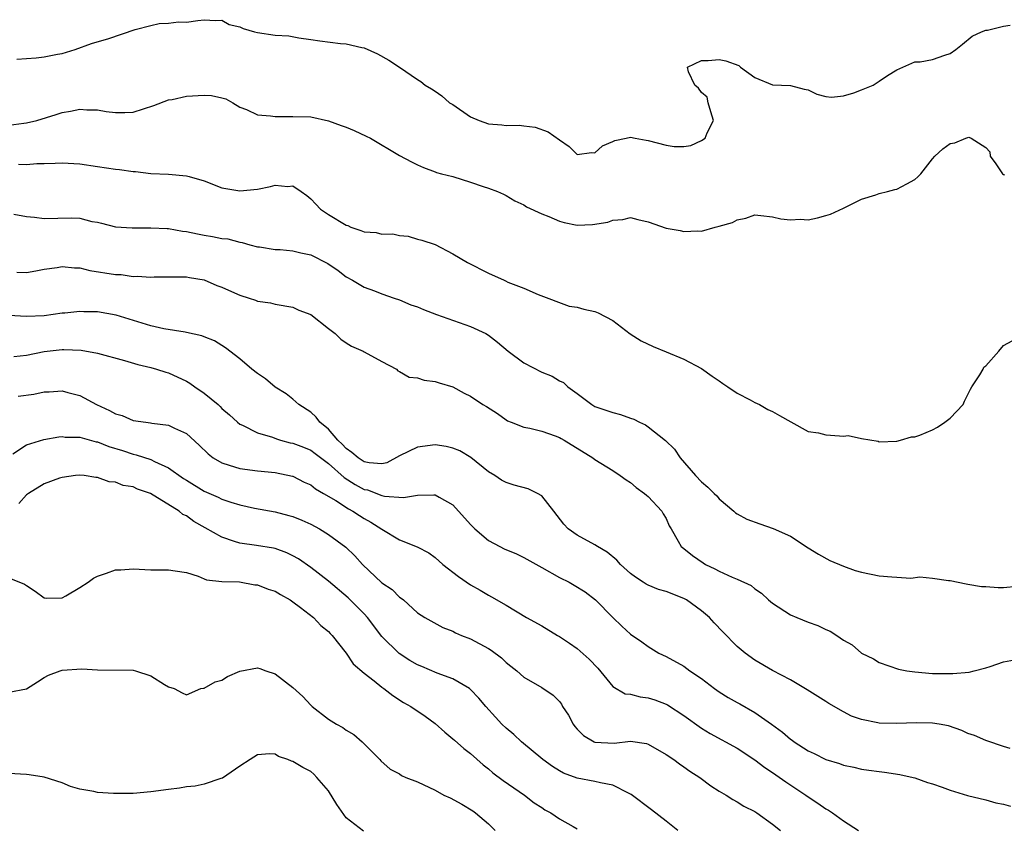
# Model space of a CAD drawing. Units: inches. Extents: x 2550000 to 2553000, y 1524000 to 1527000.
# Drawn here: x 2551880 to 2551991, y 1524641 to 1524732 of the extents above; entities that cross this region are included whole.
import ezdxf

# ---------------------------------------------------------------- set-up
doc = ezdxf.new("R2010")
doc.units = ezdxf.units.IN
doc.header["$MEASUREMENT"] = 0
doc.layers.add('LD25501524_2ft', color=53, linetype='Continuous')

msp = doc.modelspace()

# ---------------------------------------------------------------- linework, layer by layer
at = {"layer": 'LD25501524_2ft'}
for points, elevation in [([(2551879.92, 1524727.92), (2551882.08, 1524728.08), (2551883, 1524728.18), (2551884.48, 1524728.47), (2551885, 1524728.56), (2551886.49, 1524729), (2551888.33, 1524729.67), (2551890.25, 1524730.25), (2551893.24, 1524731.24), (2551895, 1524731.71), (2551895.93, 1524731.93), (2551897, 1524731.98), (2551898.11, 1524732.11), (2551899, 1524732.07), (2551900.28, 1524732.28), (2551901, 1524732.36), (2551902.26, 1524732.26), (2551903, 1524732.3), (2551903.82, 1524731.82), (2551905, 1524731.57), (2551905.38, 1524731.38), (2551906.65, 1524731), (2551907, 1524730.91), (2551909, 1524730.63), (2551910.53, 1524730.53), (2551911.67, 1524730.33), (2551913, 1524730.14), (2551914.03, 1524729.97), (2551916.33, 1524729.67), (2551917, 1524729.64), (2551918.76, 1524729.24), (2551919, 1524729.2), (2551920.5, 1524728.5), (2551921.79, 1524727.79), (2551923, 1524727), (2551925, 1524725.63), (2551925.4, 1524725.4), (2551925.87, 1524725), (2551926.58, 1524724.58), (2551927, 1524724.29), (2551927.77, 1524723.77), (2551928.63, 1524723), (2551929, 1524722.79), (2551931, 1524721.43), (2551931.96, 1524721), (2551933, 1524720.63), (2551934.52, 1524720.52), (2551935, 1524720.44), (2551936.47, 1524720.47), (2551937, 1524720.39), (2551938.25, 1524720.25), (2551939.74, 1524719.74), (2551941, 1524718.82), (2551942.09, 1524718.09), (2551943, 1524717.19), (2551944.62, 1524717.38), (2551945, 1524717.37), (2551945.85, 1524718.15), (2551947, 1524718.63), (2551947.25, 1524718.75), (2551948.5, 1524719), (2551949, 1524719.12), (2551949.53, 1524719), (2551950.77, 1524718.77), (2551951, 1524718.76), (2551953, 1524718.23), (2551953.93, 1524718.07), (2551955, 1524718.08), (2551955.81, 1524718.19), (2551957, 1524718.76), (2551957.39, 1524719), (2551957.62, 1524719.62), (2551958.34, 1524721), (2551958.03, 1524721.97), (2551957.75, 1524723), (2551957.62, 1524723.62), (2551957, 1524724.15), (2551956.66, 1524724.66), (2551956.26, 1524725), (2551955.52, 1524726.48), (2551955.42, 1524727), (2551957, 1524727.75), (2551957.75, 1524727.75), (2551959, 1524727.89), (2551959.73, 1524727.73), (2551961.19, 1524727.19), (2551961.37, 1524727), (2551963, 1524725.86), (2551965, 1524725.04), (2551967, 1524724.93), (2551968.55, 1524724.55), (2551969, 1524724.46), (2551969.98, 1524723.98), (2551971, 1524723.71), (2551971.64, 1524723.64), (2551973, 1524723.8), (2551974.13, 1524724.13), (2551975, 1524724.46), (2551976.34, 1524725), (2551977, 1524725.42), (2551977.94, 1524726.06), (2551979, 1524726.73), (2551979.65, 1524727), (2551981, 1524727.61), (2551981.63, 1524727.63), (2551983, 1524727.87), (2551984.38, 1524728.38), (2551985, 1524728.55), (2551985.63, 1524729), (2551986.39, 1524729.61), (2551987.48, 1524730.52), (2551988.53, 1524731), (2551989, 1524731.18), (2551989.19, 1524731.19), (2551991, 1524731.63), (2551991.76, 1524731.76)], 8816), ([(2551879, 1524720.46), (2551880.7, 1524720.7), (2551881, 1524720.73), (2551882.16, 1524721), (2551884.32, 1524721.68), (2551885, 1524721.91), (2551885.95, 1524722.06), (2551887, 1524722.27), (2551887.79, 1524722.21), (2551889, 1524722.21), (2551889.98, 1524722.02), (2551891, 1524721.91), (2551892.08, 1524721.92), (2551893, 1524721.96), (2551895.32, 1524722.68), (2551897, 1524723.33), (2551897.38, 1524723.38), (2551899, 1524723.75), (2551901, 1524723.87), (2551901.83, 1524723.83), (2551903, 1524723.56), (2551903.43, 1524723.43), (2551904.21, 1524723), (2551905, 1524722.52), (2551905.75, 1524722.25), (2551907, 1524721.65), (2551908.46, 1524721.54), (2551909, 1524721.44), (2551910.53, 1524721.47), (2551911, 1524721.47), (2551913, 1524721.4), (2551915, 1524720.96), (2551916.44, 1524720.44), (2551917, 1524720.24), (2551917.88, 1524719.88), (2551919.25, 1524719.25), (2551919.74, 1524719), (2551923, 1524717.06), (2551924.34, 1524716.34), (2551925, 1524716), (2551925.71, 1524715.71), (2551927, 1524715.23), (2551927.16, 1524715.16), (2551927.72, 1524715), (2551929, 1524714.68), (2551931, 1524714.06), (2551932.43, 1524713.57), (2551933, 1524713.39), (2551934.03, 1524713), (2551934.7, 1524712.7), (2551935, 1524712.55), (2551935.97, 1524711.97), (2551937, 1524711.51), (2551937.29, 1524711.29), (2551939, 1524710.49), (2551939.8, 1524710.2), (2551941, 1524709.66), (2551941.53, 1524709.53), (2551943, 1524709.23), (2551944.73, 1524709.27), (2551946.45, 1524709.55), (2551947, 1524709.78), (2551948.15, 1524709.85), (2551949, 1524710.07), (2551949.84, 1524709.84), (2551951, 1524709.57), (2551953, 1524708.89), (2551954.6, 1524708.6), (2551955, 1524708.48), (2551956.58, 1524708.58), (2551957, 1524708.53), (2551958.54, 1524709), (2551959, 1524709.1), (2551960.49, 1524709.52), (2551961, 1524709.83), (2551962, 1524710), (2551963, 1524710.37), (2551963.69, 1524710.31), (2551965, 1524710.16), (2551965.91, 1524709.91), (2551967, 1524709.8), (2551968.12, 1524709.88), (2551969, 1524709.82), (2551970.05, 1524710.05), (2551971, 1524710.29), (2551971.53, 1524710.47), (2551973, 1524711.12), (2551975, 1524712.15), (2551976.63, 1524712.63), (2551977, 1524712.77), (2551977.93, 1524713), (2551978.76, 1524713.24), (2551979, 1524713.27), (2551980.12, 1524713.88), (2551981, 1524714.34), (2551981.35, 1524714.65), (2551981.69, 1524715), (2551983, 1524716.68), (2551983.27, 1524717), (2551984.18, 1524717.83), (2551985, 1524718.4), (2551985.53, 1524718.47), (2551986.74, 1524719), (2551987.11, 1524719.11), (2551987.37, 1524719), (2551989, 1524717.95), (2551989.46, 1524717.46), (2551989.51, 1524717), (2551990.14, 1524716.14), (2551990.88, 1524715), (2551991, 1524714.91), (2551991.12, 1524714.88)], 8814), ([(2551880.09, 1524716.09), (2551881, 1524716.06), (2551882.15, 1524716.15), (2551883, 1524716.16), (2551884.21, 1524716.21), (2551885, 1524716.22), (2551887, 1524716.11), (2551889, 1524715.84), (2551891, 1524715.53), (2551891.48, 1524715.48), (2551893, 1524715.26), (2551893.25, 1524715.25), (2551895, 1524715.05), (2551897, 1524714.96), (2551899, 1524714.78), (2551899.32, 1524714.68), (2551901, 1524714.21), (2551903, 1524713.43), (2551905, 1524713.07), (2551907, 1524713.28), (2551908.45, 1524713.55), (2551909, 1524713.73), (2551910.42, 1524713.58), (2551911, 1524713.65), (2551911.93, 1524713), (2551912.54, 1524712.54), (2551913, 1524712.16), (2551913.58, 1524711.58), (2551914.1, 1524711), (2551915, 1524710.41), (2551917, 1524709.21), (2551917.16, 1524709.16), (2551917.51, 1524709), (2551918.62, 1524708.62), (2551919, 1524708.46), (2551920.37, 1524708.37), (2551921, 1524708.19), (2551922.23, 1524708.23), (2551923, 1524708.03), (2551923.97, 1524707.97), (2551925, 1524707.63), (2551925.51, 1524707.51), (2551927, 1524707.03), (2551929, 1524706), (2551930.64, 1524705), (2551933, 1524703.81), (2551934.78, 1524703), (2551934.94, 1524702.94), (2551935.2, 1524702.8), (2551937, 1524702.1), (2551938.59, 1524701.41), (2551942.09, 1524700.09), (2551943, 1524699.97), (2551943.76, 1524699.76), (2551945, 1524699.48), (2551945.35, 1524699.35), (2551947, 1524698.47), (2551948.97, 1524696.97), (2551950.2, 1524696.2), (2551951.56, 1524695.56), (2551953, 1524694.96), (2551955, 1524694.1), (2551957, 1524693.06), (2551958.19, 1524692.19), (2551959, 1524691.69), (2551959.38, 1524691.38), (2551959.97, 1524691), (2551961, 1524690.27), (2551962.46, 1524689.54), (2551963, 1524689.24), (2551963.54, 1524689), (2551964.46, 1524688.46), (2551965, 1524688.22), (2551965.76, 1524687.76), (2551967.04, 1524687.04), (2551969, 1524685.96), (2551970.18, 1524685.82), (2551971, 1524685.61), (2551972.53, 1524685.47), (2551973, 1524685.46), (2551973.51, 1524685.51), (2551975, 1524685.18), (2551976.87, 1524684.87), (2551977, 1524684.8), (2551979, 1524684.86), (2551979.4, 1524685), (2551980.63, 1524685.37), (2551981, 1524685.37), (2551981.57, 1524685.57), (2551983, 1524686.17), (2551983.56, 1524686.44), (2551984.4, 1524687), (2551985, 1524687.47), (2551986.45, 1524689), (2551986.6, 1524689.4), (2551987, 1524690.15), (2551987.28, 1524690.72), (2551987.45, 1524691), (2551988.34, 1524692.34), (2551988.69, 1524693), (2551988.78, 1524693.22), (2551989, 1524693.38), (2551990.48, 1524695), (2551991, 1524695.66), (2551992.46, 1524696.46)], 8812), ([(2551879.56, 1524710.44), (2551881, 1524710.2), (2551881.89, 1524710.11), (2551883, 1524709.95), (2551886.05, 1524710.05), (2551887, 1524709.99), (2551888.36, 1524709.64), (2551889, 1524709.54), (2551889.45, 1524709.45), (2551891, 1524709.01), (2551892.9, 1524708.9), (2551895, 1524708.93), (2551896.83, 1524708.83), (2551897, 1524708.83), (2551898.55, 1524708.55), (2551899, 1524708.51), (2551900.23, 1524708.23), (2551901, 1524708.09), (2551901.95, 1524707.95), (2551903, 1524707.7), (2551903.66, 1524707.66), (2551905, 1524707.29), (2551905.27, 1524707.27), (2551906.15, 1524707), (2551907, 1524706.77), (2551907.24, 1524706.76), (2551909, 1524706.48), (2551909.54, 1524706.46), (2551911, 1524706.33), (2551911.89, 1524706.11), (2551913, 1524705.86), (2551914.91, 1524704.91), (2551916.09, 1524704.09), (2551917, 1524703.39), (2551917.71, 1524703), (2551919, 1524702.23), (2551920.18, 1524701.82), (2551921, 1524701.49), (2551922.38, 1524701), (2551923, 1524700.81), (2551924.25, 1524700.25), (2551925, 1524700), (2551925.7, 1524699.7), (2551927.16, 1524699.16), (2551931, 1524697.81), (2551932.71, 1524697), (2551933, 1524696.82), (2551934.02, 1524696.02), (2551935.21, 1524695), (2551937, 1524693.72), (2551939, 1524692.66), (2551940.19, 1524692.19), (2551941, 1524691.68), (2551941.47, 1524691.47), (2551941.96, 1524691), (2551943, 1524690.25), (2551944.64, 1524689), (2551944.87, 1524688.87), (2551945, 1524688.8), (2551947, 1524688.09), (2551947.89, 1524687.89), (2551949, 1524687.46), (2551949.36, 1524687.36), (2551950.02, 1524687), (2551950.7, 1524686.71), (2551951, 1524686.5), (2551952.95, 1524684.95), (2551953.96, 1524683.96), (2551954.61, 1524683), (2551956.32, 1524681), (2551957, 1524680.3), (2551957.71, 1524679.71), (2551958.43, 1524679), (2551958.71, 1524678.71), (2551959, 1524678.38), (2551960.63, 1524677), (2551960.82, 1524676.82), (2551961, 1524676.68), (2551962.1, 1524676.1), (2551963.55, 1524675.55), (2551965.05, 1524675.05), (2551967, 1524674.17), (2551969, 1524672.87), (2551970.15, 1524672.15), (2551971.45, 1524671.45), (2551973, 1524670.78), (2551974.31, 1524670.31), (2551975, 1524670.12), (2551977, 1524669.72), (2551978.42, 1524669.58), (2551979, 1524669.56), (2551980.55, 1524669.46), (2551981.58, 1524669.58), (2551983, 1524669.44), (2551984.8, 1524669.2), (2551985, 1524669.2), (2551986.8, 1524668.8), (2551987, 1524668.78), (2551988.51, 1524668.51), (2551989, 1524668.5), (2551990.39, 1524668.39), (2551991, 1524668.39), (2551992.54, 1524668.54)], 8810), ([(2551879.92, 1524703.92), (2551881, 1524703.87), (2551882.05, 1524704.05), (2551883, 1524704.24), (2551884.46, 1524704.46), (2551885, 1524704.56), (2551886.4, 1524704.4), (2551887, 1524704.39), (2551888.11, 1524704.11), (2551891, 1524703.65), (2551891.64, 1524703.64), (2551893, 1524703.44), (2551893.47, 1524703.47), (2551895, 1524703.35), (2551895.38, 1524703.38), (2551897, 1524703.41), (2551899, 1524703.4), (2551899.33, 1524703.33), (2551901, 1524703.05), (2551902.41, 1524702.41), (2551903, 1524702.21), (2551904.42, 1524701.58), (2551905, 1524701.31), (2551906.05, 1524701), (2551906.77, 1524700.77), (2551907, 1524700.66), (2551908.46, 1524700.46), (2551909, 1524700.3), (2551911, 1524699.98), (2551911.65, 1524699.65), (2551913, 1524699.15), (2551915, 1524697.56), (2551915.73, 1524697), (2551916.37, 1524696.37), (2551917, 1524695.95), (2551917.59, 1524695.59), (2551918.91, 1524695), (2551919, 1524694.93), (2551921, 1524693.85), (2551922.66, 1524693), (2551922.8, 1524692.8), (2551923, 1524692.74), (2551924.07, 1524692.07), (2551925, 1524692), (2551925.76, 1524691.76), (2551927, 1524691.6), (2551927.44, 1524691.44), (2551929, 1524691), (2551930.27, 1524690.27), (2551931, 1524689.93), (2551932.37, 1524689), (2551932.78, 1524688.78), (2551934.01, 1524688.01), (2551935, 1524687.27), (2551935.17, 1524687.17), (2551935.58, 1524687), (2551937, 1524686.46), (2551937.65, 1524686.35), (2551939, 1524686.01), (2551940.51, 1524685.49), (2551941, 1524685.29), (2551941.18, 1524685.18), (2551941.53, 1524685), (2551944.76, 1524683), (2551945, 1524682.81), (2551947, 1524681.56), (2551947.84, 1524681), (2551948.51, 1524680.51), (2551949, 1524680.21), (2551949.64, 1524679.64), (2551950.58, 1524679), (2551950.8, 1524678.8), (2551951, 1524678.63), (2551952.54, 1524677), (2551952.69, 1524676.69), (2551953, 1524676.16), (2551953.35, 1524675.35), (2551953.57, 1524675), (2551954.38, 1524673.62), (2551954.69, 1524673), (2551955, 1524672.77), (2551955.98, 1524671.98), (2551957.17, 1524671.17), (2551957.44, 1524671), (2551958.51, 1524670.51), (2551959, 1524670.23), (2551960.45, 1524669.55), (2551961, 1524669.33), (2551962.6, 1524668.6), (2551963, 1524668.23), (2551963.75, 1524667.75), (2551964.52, 1524667), (2551965, 1524666.61), (2551967, 1524665.32), (2551967.71, 1524665), (2551969, 1524664.5), (2551970.1, 1524664.1), (2551971, 1524663.65), (2551971.47, 1524663.47), (2551972.22, 1524663), (2551973, 1524662.45), (2551973.94, 1524661.94), (2551975, 1524660.98), (2551976.37, 1524660.37), (2551977, 1524659.94), (2551979.19, 1524659.19), (2551980.13, 1524659), (2551981, 1524658.89), (2551983, 1524658.72), (2551985.31, 1524658.69), (2551987.14, 1524658.86), (2551987.71, 1524659), (2551989, 1524659.35), (2551989.51, 1524659.51), (2551991, 1524660), (2551992.25, 1524660.25)], 8808), ([(2551991.74, 1524650.26), (2551991, 1524650.48), (2551989.12, 1524651.12), (2551989, 1524651.15), (2551987.72, 1524651.72), (2551987, 1524651.96), (2551986.29, 1524652.29), (2551984.8, 1524652.8), (2551983.76, 1524653), (2551983, 1524653.12), (2551981.16, 1524653.16), (2551979, 1524653.08), (2551977, 1524653.12), (2551976.84, 1524653.16), (2551975, 1524653.52), (2551973.9, 1524653.9), (2551973, 1524654.38), (2551971.33, 1524655.33), (2551971, 1524655.56), (2551968.88, 1524656.88), (2551967, 1524657.98), (2551965, 1524659.03), (2551963, 1524660.22), (2551961.92, 1524661), (2551961, 1524661.76), (2551959.39, 1524663.39), (2551958.42, 1524664.42), (2551957.91, 1524665), (2551957, 1524665.77), (2551955.3, 1524667), (2551955, 1524667.16), (2551953, 1524667.93), (2551952.17, 1524668.17), (2551951, 1524668.65), (2551950.76, 1524668.76), (2551950.42, 1524669), (2551949.55, 1524669.55), (2551949, 1524669.98), (2551947.87, 1524671), (2551947.47, 1524671.47), (2551946.37, 1524672.37), (2551945.29, 1524673), (2551945, 1524673.2), (2551943, 1524674.29), (2551941.98, 1524675), (2551941.51, 1524675.51), (2551940.37, 1524677), (2551939, 1524678.72), (2551938.54, 1524679), (2551937.49, 1524679.49), (2551935.91, 1524679.91), (2551935, 1524680.21), (2551934.48, 1524680.48), (2551933.72, 1524681), (2551933, 1524681.42), (2551931.04, 1524683.04), (2551929.78, 1524683.78), (2551929, 1524684.08), (2551928.26, 1524684.26), (2551927, 1524684.48), (2551925, 1524684.22), (2551923, 1524683.21), (2551921.55, 1524682.45), (2551921, 1524682.33), (2551919.57, 1524682.43), (2551919, 1524682.55), (2551918.32, 1524683), (2551917.61, 1524683.61), (2551917, 1524684.05), (2551916.54, 1524684.54), (2551916.06, 1524685), (2551915, 1524686.23), (2551914.04, 1524687), (2551913.6, 1524687.6), (2551913, 1524688.13), (2551911.67, 1524689), (2551911, 1524689.61), (2551910.22, 1524690.22), (2551909, 1524690.98), (2551907.9, 1524691.9), (2551907, 1524692.49), (2551906.35, 1524693), (2551905, 1524694.14), (2551903.4, 1524695.4), (2551902.17, 1524696.17), (2551901, 1524696.63), (2551900.75, 1524696.75), (2551899, 1524697.13), (2551898.86, 1524697.14), (2551896.45, 1524697.55), (2551895, 1524697.88), (2551891.09, 1524699.09), (2551889, 1524699.43), (2551887.44, 1524699.44), (2551887, 1524699.47), (2551885.3, 1524699.3), (2551885, 1524699.28), (2551883, 1524699.01), (2551881, 1524698.92), (2551879, 1524699.03)], 8806), ([(2551879.58, 1524694.42), (2551881, 1524694.55), (2551883, 1524694.97), (2551885, 1524695.2), (2551885.21, 1524695.21), (2551887.14, 1524695.14), (2551889, 1524694.79), (2551892.03, 1524693.97), (2551893.52, 1524693.52), (2551895, 1524693.18), (2551895.65, 1524693), (2551896.67, 1524692.66), (2551897, 1524692.57), (2551899, 1524691.64), (2551899.4, 1524691.4), (2551899.96, 1524691), (2551901, 1524690.29), (2551902.56, 1524689), (2551902.79, 1524688.79), (2551903, 1524688.57), (2551903.84, 1524687.84), (2551904.76, 1524687), (2551905, 1524686.81), (2551905.31, 1524686.69), (2551907, 1524685.83), (2551908.69, 1524685.31), (2551909.14, 1524685.14), (2551909.59, 1524685), (2551910.7, 1524684.7), (2551911, 1524684.64), (2551912.19, 1524684.19), (2551913, 1524683.86), (2551913.5, 1524683.5), (2551915, 1524682.36), (2551916.77, 1524680.77), (2551918, 1524680), (2551919, 1524679.45), (2551919.38, 1524679.38), (2551921, 1524678.77), (2551921.3, 1524678.7), (2551923.45, 1524678.55), (2551925, 1524678.81), (2551926.85, 1524678.85), (2551927, 1524678.83), (2551927.44, 1524678.56), (2551929, 1524677.7), (2551931, 1524675.48), (2551931.48, 1524675), (2551933, 1524673.68), (2551934.28, 1524673), (2551934.76, 1524672.76), (2551936.17, 1524672.17), (2551937, 1524671.78), (2551939, 1524670.63), (2551941, 1524669.53), (2551942.08, 1524669), (2551942.67, 1524668.67), (2551943.9, 1524667.9), (2551945.07, 1524667), (2551947, 1524665.01), (2551948.03, 1524664.03), (2551949, 1524663.14), (2551950.27, 1524662.27), (2551951, 1524661.73), (2551952.19, 1524661), (2551953, 1524660.62), (2551955, 1524659.52), (2551955.68, 1524659), (2551957, 1524658.14), (2551958.47, 1524657), (2551959, 1524656.63), (2551960.01, 1524656.01), (2551961, 1524655.45), (2551961.3, 1524655.3), (2551963, 1524654.32), (2551964.89, 1524653), (2551966.11, 1524652.11), (2551967, 1524651.32), (2551967.19, 1524651.19), (2551967.44, 1524651), (2551969, 1524649.99), (2551969.68, 1524649.68), (2551971, 1524649.01), (2551972.55, 1524648.55), (2551973, 1524648.38), (2551974.14, 1524648.14), (2551975, 1524647.93), (2551975.83, 1524647.83), (2551977, 1524647.65), (2551977.6, 1524647.6), (2551979.34, 1524647.34), (2551980.82, 1524647), (2551981, 1524646.96), (2551982.44, 1524646.44), (2551983, 1524646.28), (2551984.1, 1524645.9), (2551985, 1524645.55), (2551986.96, 1524644.96), (2551989, 1524644.46), (2551990.15, 1524644.15), (2551991, 1524643.98), (2551991.77, 1524643.77)], 8804), ([(2551880.04, 1524689.96), (2551881.81, 1524690.19), (2551883, 1524690.42), (2551883.56, 1524690.44), (2551885, 1524690.54), (2551885.64, 1524690.36), (2551887, 1524690.03), (2551888.88, 1524689), (2551890.35, 1524688.35), (2551891, 1524687.96), (2551891.76, 1524687.76), (2551893, 1524687.22), (2551894.42, 1524687), (2551894.94, 1524686.94), (2551895.09, 1524686.91), (2551897, 1524686.68), (2551897.67, 1524686.33), (2551899, 1524685.75), (2551900.43, 1524684.43), (2551901.44, 1524683.44), (2551902.01, 1524683), (2551903, 1524682.42), (2551903.81, 1524682.19), (2551905, 1524681.79), (2551907, 1524681.55), (2551909, 1524681.36), (2551910.95, 1524680.95), (2551911, 1524680.94), (2551912.27, 1524680.27), (2551913, 1524679.96), (2551913.52, 1524679.52), (2551914.44, 1524679), (2551915.81, 1524678.19), (2551917.25, 1524677.25), (2551917.74, 1524677), (2551918.49, 1524676.49), (2551919, 1524676.18), (2551919.76, 1524675.76), (2551921, 1524674.96), (2551923, 1524673.75), (2551924.98, 1524672.98), (2551926.28, 1524672.28), (2551927, 1524671.78), (2551927.87, 1524671), (2551929.64, 1524669.64), (2551931, 1524668.69), (2551932.09, 1524668.09), (2551933, 1524667.52), (2551933.35, 1524667.35), (2551935, 1524666.42), (2551937.3, 1524665), (2551939, 1524664.06), (2551940.77, 1524663), (2551941, 1524662.88), (2551942.13, 1524662.13), (2551943, 1524661.52), (2551944.33, 1524660.33), (2551945.31, 1524659.3), (2551947, 1524657.25), (2551948.41, 1524656.41), (2551949, 1524656.36), (2551950.08, 1524656.08), (2551951, 1524655.95), (2551951.73, 1524655.73), (2551953, 1524655.25), (2551953.17, 1524655.17), (2551955, 1524653.97), (2551957, 1524652.53), (2551957.96, 1524651.96), (2551961, 1524650.3), (2551963, 1524648.98), (2551964.12, 1524648.12), (2551965, 1524647.55), (2551966.49, 1524646.49), (2551968.75, 1524645), (2551969, 1524644.81), (2551970.09, 1524644.09), (2551971, 1524643.44), (2551971.29, 1524643.29), (2551971.73, 1524643), (2551973, 1524642.09), (2551974.69, 1524641)], 8802), ([(2551879.44, 1524683.44), (2551881, 1524684.46), (2551882.95, 1524685.05), (2551884.63, 1524685.37), (2551885, 1524685.4), (2551885.34, 1524685.34), (2551887, 1524685.33), (2551888.82, 1524684.82), (2551889, 1524684.79), (2551890.28, 1524684.28), (2551891.81, 1524683.81), (2551893, 1524683.41), (2551893.35, 1524683.35), (2551895, 1524682.8), (2551895.42, 1524682.58), (2551897, 1524681.88), (2551898.69, 1524680.69), (2551899, 1524680.48), (2551901, 1524679.26), (2551902.56, 1524678.56), (2551903, 1524678.35), (2551903.99, 1524678.01), (2551905, 1524677.71), (2551906.67, 1524677.33), (2551909, 1524676.9), (2551910.52, 1524676.52), (2551911, 1524676.38), (2551911.99, 1524675.99), (2551913, 1524675.53), (2551913.99, 1524675), (2551915, 1524674.36), (2551916.94, 1524672.94), (2551917.96, 1524671.96), (2551918.82, 1524671), (2551921, 1524668.93), (2551922.15, 1524668.15), (2551923, 1524667.3), (2551923.19, 1524667.19), (2551923.44, 1524667), (2551925, 1524665.55), (2551925.85, 1524665), (2551927.87, 1524663.87), (2551929, 1524663.46), (2551929.28, 1524663.28), (2551929.97, 1524663), (2551931, 1524662.61), (2551933, 1524661.52), (2551933.32, 1524661.32), (2551934.46, 1524660.46), (2551935, 1524659.93), (2551935.53, 1524659.53), (2551936.2, 1524659), (2551937, 1524658.28), (2551939, 1524657.11), (2551940.28, 1524656.28), (2551941, 1524655.54), (2551941.24, 1524655.24), (2551941.35, 1524655), (2551942.01, 1524654.01), (2551942.55, 1524653), (2551942.73, 1524652.73), (2551943, 1524652.44), (2551943.72, 1524651.72), (2551944.9, 1524651), (2551945, 1524650.95), (2551947.15, 1524650.85), (2551949, 1524651.09), (2551950.82, 1524650.82), (2551951, 1524650.76), (2551953, 1524649.59), (2551953.88, 1524649), (2551954.51, 1524648.51), (2551955, 1524648.2), (2551955.69, 1524647.69), (2551956.82, 1524647), (2551958.04, 1524646.04), (2551959, 1524645.45), (2551959.76, 1524645), (2551960.51, 1524644.51), (2551961, 1524644.26), (2551961.76, 1524643.76), (2551963, 1524643.15), (2551963.23, 1524643), (2551965, 1524641.74), (2551965.88, 1524641)], 8800), ([(2551954.32, 1524641), (2551953, 1524642.06), (2551951.36, 1524643.36), (2551949.08, 1524645.08), (2551948.78, 1524645.22), (2551947, 1524646.11), (2551945.63, 1524646.37), (2551945, 1524646.55), (2551943, 1524646.91), (2551941.47, 1524647.47), (2551941, 1524647.74), (2551940.23, 1524648.23), (2551939.14, 1524649), (2551936.74, 1524651), (2551935.85, 1524651.85), (2551935, 1524652.53), (2551934.52, 1524653), (2551933.79, 1524653.79), (2551932.7, 1524655), (2551931.92, 1524655.92), (2551931, 1524656.9), (2551930.88, 1524657), (2551929, 1524658.12), (2551927.24, 1524658.76), (2551925.5, 1524659.5), (2551925, 1524659.69), (2551924.16, 1524660.16), (2551922.95, 1524660.95), (2551921, 1524662.87), (2551919.38, 1524665), (2551919, 1524665.43), (2551917.21, 1524667.21), (2551915, 1524669.09), (2551913, 1524670.64), (2551911.62, 1524671.62), (2551911, 1524671.97), (2551910.3, 1524672.3), (2551909, 1524672.77), (2551908.81, 1524672.81), (2551906.89, 1524673.11), (2551905, 1524673.37), (2551904.41, 1524673.59), (2551903, 1524674.05), (2551901.12, 1524675.12), (2551899.83, 1524675.83), (2551899, 1524676.45), (2551898.61, 1524676.61), (2551898.17, 1524677), (2551894.96, 1524679), (2551893.48, 1524679.48), (2551893, 1524679.72), (2551891.89, 1524679.89), (2551891, 1524680.25), (2551890.31, 1524680.31), (2551889, 1524680.78), (2551888.8, 1524680.8), (2551887.49, 1524681), (2551887, 1524681.05), (2551886.51, 1524681), (2551885, 1524680.79), (2551884.72, 1524680.72), (2551883, 1524680.09), (2551881.21, 1524679), (2551881.1, 1524678.9), (2551881, 1524678.85), (2551880.14, 1524677.86)], 8798), ([(2551879, 1524669.5), (2551880.77, 1524668.77), (2551881, 1524668.6), (2551881.98, 1524667.98), (2551883, 1524667.24), (2551883.19, 1524667.19), (2551885, 1524667.22), (2551885.44, 1524667.44), (2551887, 1524668.38), (2551887.93, 1524669), (2551888.55, 1524669.45), (2551889, 1524669.66), (2551890.01, 1524670.01), (2551891, 1524670.38), (2551891.6, 1524670.4), (2551893, 1524670.49), (2551895, 1524670.4), (2551897, 1524670.39), (2551897.74, 1524670.26), (2551899, 1524670.08), (2551900.34, 1524669.66), (2551901, 1524669.38), (2551901.25, 1524669.25), (2551903, 1524669.07), (2551904.98, 1524669.02), (2551906.71, 1524668.71), (2551907, 1524668.71), (2551908.22, 1524668.22), (2551909, 1524667.97), (2551909.59, 1524667.59), (2551910.7, 1524667), (2551911, 1524666.79), (2551911.86, 1524666.14), (2551913.3, 1524665), (2551914.12, 1524664.12), (2551915, 1524663.44), (2551915.2, 1524663.2), (2551915.42, 1524663), (2551917, 1524661), (2551917.78, 1524659.78), (2551919, 1524658.74), (2551920.13, 1524657.87), (2551921, 1524657.17), (2551921.24, 1524657), (2551922.23, 1524656.22), (2551923.45, 1524655.45), (2551924.27, 1524655), (2551925.88, 1524653.88), (2551927, 1524653.06), (2551928.08, 1524652.08), (2551929, 1524651.36), (2551929.18, 1524651.18), (2551930.25, 1524650.25), (2551931, 1524649.69), (2551932.41, 1524648.41), (2551933, 1524647.96), (2551933.5, 1524647.5), (2551934.66, 1524646.66), (2551937.07, 1524645), (2551938.15, 1524644.15), (2551939, 1524643.59), (2551939.36, 1524643.36), (2551940.04, 1524643), (2551941, 1524642.34), (2551942.55, 1524641.45), (2551943, 1524641.21)], 8796), ([(2551879, 1524656.61), (2551881, 1524656.99), (2551882.24, 1524657.76), (2551883, 1524658.27), (2551883.48, 1524658.52), (2551884.77, 1524659), (2551885, 1524659.07), (2551887.24, 1524659.24), (2551889, 1524659.12), (2551893, 1524659.07), (2551893.28, 1524659), (2551895, 1524658.46), (2551896.52, 1524657.48), (2551897, 1524657.2), (2551897.61, 1524657), (2551898.52, 1524656.52), (2551899, 1524656.31), (2551900.63, 1524657), (2551900.93, 1524657.07), (2551901, 1524657.07), (2551902.22, 1524657.78), (2551903, 1524657.97), (2551903.64, 1524658.36), (2551905, 1524658.95), (2551907, 1524659.36), (2551907.27, 1524659.27), (2551907.95, 1524659), (2551909, 1524658.65), (2551911, 1524657.13), (2551912.12, 1524656.12), (2551913, 1524655.14), (2551913.15, 1524655), (2551915, 1524653.56), (2551915.9, 1524653), (2551916.61, 1524652.61), (2551917, 1524652.32), (2551917.85, 1524651.85), (2551918.79, 1524651), (2551920.77, 1524649), (2551920.88, 1524648.88), (2551921.94, 1524647.94), (2551923, 1524647.39), (2551923.23, 1524647.23), (2551923.71, 1524647), (2551925, 1524646.51), (2551927, 1524645.55), (2551927.98, 1524645), (2551928.68, 1524644.68), (2551930, 1524644), (2551931.23, 1524643.23), (2551931.54, 1524643), (2551933, 1524641.75), (2551933.78, 1524641)], 8794), ([(2551918.95, 1524640.95), (2551917, 1524642.45), (2551915.94, 1524643.94), (2551915, 1524645.47), (2551913.7, 1524647), (2551913.36, 1524647.36), (2551913, 1524647.65), (2551912.11, 1524648.11), (2551911, 1524648.79), (2551910.82, 1524648.82), (2551910.43, 1524649), (2551909.37, 1524649.37), (2551909, 1524649.61), (2551908.36, 1524649.64), (2551907, 1524649.54), (2551906.18, 1524649), (2551905, 1524648.25), (2551903.07, 1524646.93), (2551902.89, 1524646.89), (2551901, 1524646.24), (2551899.99, 1524646.01), (2551899, 1524645.92), (2551898.21, 1524645.79), (2551897, 1524645.64), (2551895, 1524645.37), (2551893, 1524645.2), (2551891, 1524645.18), (2551890.8, 1524645.2), (2551889, 1524645.29), (2551888.59, 1524645.41), (2551887, 1524645.67), (2551885.96, 1524645.96), (2551885, 1524646.37), (2551883, 1524647.01), (2551881.29, 1524647.29), (2551881, 1524647.32), (2551879, 1524647.45)], 8792)]:
    msp.add_lwpolyline(points, dxfattribs=dict(at, elevation=elevation))

doc.saveas('drawing.dxf')
